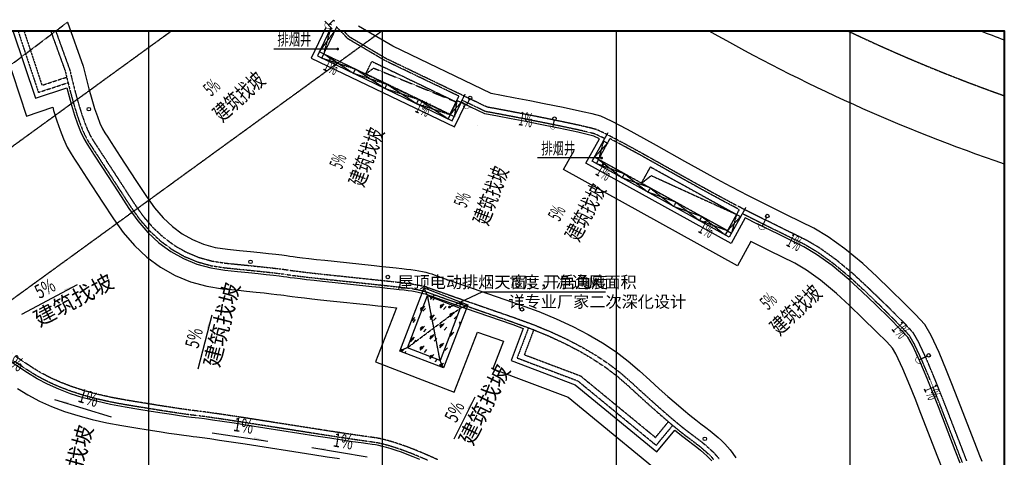
# Model space of a CAD drawing. Units: inches. Extents: x -272727435 to 465535, y -86080011 to 832349.
# Drawn here: x 225370 to 267474, y 647136 to 665872 of the extents above; entities that cross this region are included whole.
import ezdxf

# ---------------------------------------------------------------- set-up
doc = ezdxf.new("R2010")
doc.units = ezdxf.units.IN
doc.header["$MEASUREMENT"] = 0
for name, pattern in [('__DASH', [0.35, 0.25, -0.1]), ('DASH', [0.35, 0.25, -0.1]), ('DOTE', [2.42, 2, -0.2, 0.02, -0.2])]:
    doc.linetypes.add(name, pattern=pattern)
for name, color, linetype in [('01-道路边线', 4, 'Continuous'), ('0EQUIP_污水', 7, 'Continuous'), ('0PIPE-雨水', 4, 'Continuous'), ('0VPIPE-雨水', 4, 'Continuous'), ('AXIS', 3, 'Continuous'), ('DIM_LEAD', 3, 'Continuous'), ('DIM_SYMB', 3, 'Continuous'), ('DOTE', 1, 'DOTE'), ('P_饰面_石材', 33, 'Continuous'), ('PUB_TEXT', 7, 'Continuous'), ('WALL', 7, 'Continuous'), ('WINDOW', 7, 'Continuous'), ('女儿墙', 7, 'Continuous'), ('排水沟', 6, 'Continuous'), ('暖通条件', 1, 'Continuous'), ('架空层百叶', 4, 'Continuous'), ('防火分区疏散', 1, 'Continuous')]:
    doc.layers.add(name, color=color, linetype=linetype)
doc.styles.add('_TCH_DIM', font='SIMPLEX', dxfattribs={"bigfont": 'GBCBIG'})

# ---------------------------------------------------------------- blocks, each defined once
blk = doc.blocks.new('$ATTACHMENT$00000217')
blk.add_line((-150, 0), (150, 0))
at = {"const_width": 15}
blk.add_lwpolyline([(-99, 0, -1), (101, 0)], format="xyb", dxfattribs=at)

msp = doc.modelspace()

# ---------------------------------------------------------------- hatches: boundary and pattern name
at = {"ltscale": 10}
h = msp.add_hatch(dxfattribs=at)
h.set_pattern_fill('玻璃1', color=4, scale=80, angle=3.4349)
h.set_pattern_definition([(48.43490207, (-277321533.5, -77650856.2), (-414.6836906, 367.7219253), [179.2, -460.8]), (48.43490207, (-277321458.8, -77650819.63), (-414.6836906, 367.7219253), [76.8, -563.2]), (48.43490207, (-277321535.44, -77650824.24), (-414.6836906, 367.7219253), [128, -512]), (48.43490207, (-277321495.2, -77650853.9), (454.9070509, -403.3901028), [160, -480]), (48.43490207, (-277321531.6, -77650888.1), (-414.6836906, 367.7219253), [256, -384]), (48.43490207, (-277321537.36, -77650792.3), (-414.6836906, 367.7219253), [64, -576])])
h.paths.add_polyline_path([(241624.1, 651683.9), (242668.7, 654389.6), (244534.7, 653669.2), (243490.2, 650963.5)])
at = {"layer": 'DIM_SYMB'}
for points in [[(227840.3, 654537.1), (227310.9, 654254.7), (227273.2, 654325.3)], [(233596.8, 653232.6), (233448, 652651.4), (233370.5, 652671.2)], [(244840, 649719.4), (244572.6, 649182.3), (244501, 649218)], [(226869.3, 649597.7), (227442.8, 649421.3), (227466.3, 649497.8)], [(235974.4, 647831.8), (235380.9, 647920), (235392.6, 647999.2)], [(237860.3, 647536.2), (238452.3, 647438.6), (238465.3, 647517.6)]]:
    msp.add_hatch(color=256, dxfattribs=at).paths.add_polyline_path(points)

# ---------------------------------------------------------------- linework, layer by layer
at = {"color": 8, "linetype": 'DASH'}
for points in [[(219631.5, 659888), (227410.1, 665761.8)], [(220362.8, 657034.8), (231872.5, 665400.8)], [(222148, 651790.7), (240886.8, 665411.4)], [(242811.9, 654066.3), (242668.7, 654389.6)], [(243347, 651286.7), (242811.9, 654066.3)], [(241947.4, 651827.1), (244211.5, 653526)], [(244211.5, 653526), (244534.7, 653669.2)], [(241947.4, 651827.1), (241624.1, 651683.9)], [(243490.2, 650963.5), (243347, 651286.7)]]:
    msp.add_lwpolyline(points, dxfattribs=at)
at = {"color": 6, "lineweight": 40}
msp.add_lwpolyline([(188239, 665400.8), (267473.9, 665400.8), (267473.9, 578517.9), (188239, 578517.9)], close=True, dxfattribs=at)
at = {"color": 7, "ltscale": 10}
msp.add_lwpolyline([(225082.8, 665400.8), (226044.4, 662505.9), (227384.3, 662950.9), (227588.5, 662212.8), (227717.3, 661789.9), (227845.7, 661413.7), (227976, 661080.9), (228112.6, 660786.1), (228250.3, 660547.5), (228383.4, 660345.7), (228531.7, 660119.4), (228916.3, 659529.7), (229584.2, 658501.1), (230043.1, 657792.5), (230426.2, 657254.7), (230856.1, 656760.1), (231323.5, 656325.2), (231828.2, 655953), (232368.2, 655647.1), (232940.4, 655410.1), (233540.8, 655243.4), (234143.4, 655150.3), (234685.1, 655097), (235150, 655050.2), (235560.6, 655007.8), (235916.8, 654969.7), (236217.9, 654936), (236463.1, 654906.9), (236650.1, 654882.7), (236786.4, 654862.6), (236931.4, 654840.7), (237125.5, 654814.5), (237360, 654785.2), (237636.7, 654752.5), (237956.2, 654716.3), (238319, 654676.5), (238725.4, 654633.1), (240427.7, 654454.8), (240774.2, 654417.7), (241085.8, 654383.8), (241362.1, 654353.3), (241602.9, 654326.1), (241805.4, 654302.6), (241978.5, 654280.6), (242136.3, 654257.5), (242280.7, 654233.2), (242411.3, 654207.9), (242527.7, 654182), (242629.2, 654155.9), (242715, 654130.4), (242798.1, 654101.6), (242940.2, 654049.6), (243179.3, 653964.3), (243505.9, 653849), (244424.5, 653527.7), (246464.5, 652819), (246903, 652658), (246381.6, 651274.8), (249123.7, 650241), (252616.6, 647368.2), (253385, 648298.5), (253732.6, 648022.7), (253965.1, 647847.9), (254160, 647703.2), (254331.6, 647569.6), (254488.4, 647440.9), (254630.2, 647317.7), (254756.8, 647200.3), (254967, 646990.9)], dxfattribs=at)
at = {"layer": '01-道路边线', "color": 8}
for radius, start, end in [(72750, 240.267263, 251.198673), (67750, 248.817312, 249.75271)]:
    msp.add_arc((290920.3, 728573.2), radius, start, end, dxfattribs=at)
at = {"layer": '0PIPE-雨水', "color": 5, "ltscale": 15, "const_width": 52.5}
for points in [[(238785.2, 665845.9), (238569.9, 665639.5)], [(244599.8, 662451.6), (244477.7, 662217.1)], [(248226.5, 661562.8), (248169, 661278)], [(257306.6, 657399), (257123.3, 657026.4)], [(264174.9, 651468.9), (263834.1, 651309.7)]]:
    msp.add_lwpolyline(points, dxfattribs=at)
at = {"layer": '0VPIPE-雨水', "color": 5}
for centre in [(244634.4, 662518.1), (248241.4, 661636.4), (257339.7, 657466.3), (264242.9, 651500.6)]:
    msp.add_circle(centre, 75, dxfattribs=at)
at = {"layer": '0VPIPE-雨水', "color": 1}
for centre in [(228325, 662039.9), (235242.6, 655505.6), (241110.1, 654859.3), (246849.9, 653468.2), (254665.3, 647925)]:
    msp.add_circle(centre, 75, dxfattribs=at)
at = {"layer": '0VPIPE-雨水', "color": 5}
msp.add_arc((238839.4, 665897.8), 75, 223.78703, 258.81406, dxfattribs=at)
at = {"layer": 'AXIS', "color": 8, "linetype": 'DOTE'}
msp.add_lwpolyline([(267473.9, 662616.6, -0.0259544), (260766.4, 665400.8)], format="xyb", dxfattribs=at)
at = {"layer": 'DIM_LEAD'}
for p, q in [((237180.7, 664615.7), (236234.8, 664615.7)), ((238966.3, 664615.7), (237180.7, 664615.7)), ((248465.2, 659950.3), (247519.3, 659950.3)), ((250250.7, 659950.3), (248465.2, 659950.3))]:
    msp.add_line(p, q, dxfattribs=at)
at = {"layer": 'DIM_LEAD', "const_width": 60}
for points in [[(238996.3, 664615.7, 1), (238936.3, 664615.7, 1)], [(250280.7, 659950.3, 1), (250220.7, 659950.3, 1)]]:
    msp.add_lwpolyline(points, format="xyb", close=True, dxfattribs=at)
at = {"layer": 'DIM_SYMB'}
for points in [[(238957.6, 663191.7, 0, 0, 0), (238448.3, 663440.3, 160, 0, 0), (237909.1, 663703.5, 0, 0, 0)], [(233234.1, 661978.5, 0, 0, 0), (234120.3, 662789.6, 160, 0, 0), (234562.9, 663194.7, 0, 0, 0)], [(241753.7, 661924.7, 0, 0, 0), (242441.6, 661612.3, 160, 0, 0), (242987.9, 661364.2, 0, 0, 0)], [(246082.7, 661251, 0, 0, 0), (247074.2, 661078.7, 160, 0, 0), (247665.3, 660975.9, 0, 0, 0)], [(239128.7, 658796.3, 0, 0, 0), (239538.3, 659877.9, 160, 0, 0), (239750.7, 660439.1, 0, 0, 0)], [(250624, 658613.7, 0, 0, 0), (249996.9, 658980.8, 160, 0, 0), (249479.1, 659284, 0, 0, 0)], [(244444.6, 657143.2, 0, 0, 0), (244854.1, 658224.8, 160, 0, 0), (245066.5, 658785.9, 0, 0, 0)], [(248215.2, 656290.6, 0, 0, 0), (249037, 657857.6, 160, 0, 0), (249315.7, 658389, 0, 0, 0)], [(253878.3, 656804.6, 0, 0, 0), (254506, 656462.5, 160, 0, 0), (255032.8, 656175.4, 0, 0, 0)], [(258882.9, 655579.4, 0, 0, 0), (258112.8, 655974.8, 160, 0, 0), (257579.1, 656248.8, 0, 0, 0)], [(257057.5, 652824.4, 0, 0, 0), (257929, 653651.2, 160, 0, 0), (258364.2, 654064.2, 0, 0, 0)], [(262230.4, 652764.8, 0, 0, 0), (262618.4, 652300.5, 160, 0, 0), (263003.2, 651840.1, 0, 0, 0)], [(264206.9, 649072, 0, 0, 0), (263843.6, 649945.4, 160, 0, 0), (263613.2, 650499.4, 0, 0, 0)]]:
    msp.add_lwpolyline(points, format="xyseb", dxfattribs=at)
for points in [[(225460, 653267.7), (227840.3, 654537.1)], [(233007.3, 650929.8), (233596.8, 653232.6)], [(243949.5, 647931.2), (244840, 649719.4)], [(229301.3, 648849.7), (226869.3, 649597.7)], [(233599, 648185), (235974.4, 647831.8)], [(240229.8, 647145.7), (237860.3, 647536.2)]]:
    msp.add_lwpolyline(points, dxfattribs=at)
at = {"layer": 'DOTE'}
for p, q in [((230886.8, 578517.9), (230886.8, 665400.8)), ((240886.8, 578517.9), (240886.8, 665411.4)), ((250886.8, 578517.9), (250886.8, 665400.8)), ((260886.8, 578517.9), (260886.8, 665400.8))]:
    msp.add_line(p, q, dxfattribs=at)
at = {"layer": 'P_饰面_石材', "ltscale": 5}
for points in [[(227410.1, 665761.8), (228091.3, 663877.6), (228199.4, 663420.4), (228328, 662915.3), (228452.8, 662463.9), (228573.9, 662066.5), (228691.1, 661723.2), (228804.1, 661434.5), (228912.3, 661201), (229016.4, 661020.6), (229135.4, 660840.1), (229285, 660612), (229670.7, 660020.6), (230339.3, 658990.8), (230787.7, 658298.5), (231134, 657812.3), (231504.1, 657386.5), (231899, 657019), (232318.8, 656709.5), (232763.7, 656457.5), (233234.1, 656262.6), (233730.6, 656124.8), (234256.3, 656043.5), (234774.2, 655992.5), (235241.3, 655945.6), (235654.7, 655902.8), (236014.6, 655864.4), (236320.9, 655830.1), (236573.9, 655800.1), (236773.7, 655774.2), (236919.4, 655752.7), (237058.7, 655731.7), (237241.4, 655707), (237468.6, 655678.7), (237740.2, 655646.6), (238055.9, 655610.8), (238415.9, 655571.3), (238820, 655528.1), (240522.5, 655349.8), (240870.7, 655312.5), (241183.9, 655278.5), (241462.1, 655247.7), (241705.4, 655220.3), (241914.1, 655196), (242100.4, 655172.3), (242276.1, 655146.6), (242440.8, 655118.9), (242594.6, 655089.2), (242737.5, 655057.3), (242869.6, 655023.4), (242991.1, 654987.3), (243100.2, 654949.4), (243246, 654896.1), (243480.3, 654812.5), (243804.2, 654698.2), (244720.7, 654377.6), (246767.3, 653666.6), (247563.3, 653374.3), (248315, 653064.4), (249021.4, 652737.2), (249682.7, 652392.6), (250298.7, 652030.5), (250869.4, 651651), (251394.9, 651253.8), (251873.5, 650840.3), (252311.3, 650437.4), (252717, 650069.4), (253091.9, 649735.1), (253436, 649434.4), (253749.2, 649167.5), (254031.5, 648934.4), (254282.7, 648735.1), (254503.8, 648568.9), (254704.8, 648419.6), (254893.6, 648272.6), (255069.1, 648128.6), (255231.4, 647987.5), (255380.5, 647849.4), (255516.4, 647714), (255639, 647581.4), (255748.3, 647451.7), (255862.1, 647302.6), (255998.8, 647111.8)], [(266521.9, 646957.9), (266427.7, 647206.4), (266219.1, 647751.7), (265491.5, 649631.4), (265237, 650279), (265003.2, 650856.4), (264683.8, 651617.3), (264340.5, 652351.9), (264072.4, 652818.6), (263676.8, 653247.8), (263212.8, 653718), (262596.1, 654320.9), (262018.4, 654873.3), (261418.2, 655430.8), (260659.6, 656060.7), (259942.4, 656576.9), (259325.9, 656943.8), (258185.6, 657504.7), (257327.3, 657929.7), (256790.6, 658197.1), (256506.6, 658341.5), (256175.7, 658514.3), (255798, 658715.7), (255373.3, 658945.6), (254901.8, 659204), (254383.5, 659490.9), (253818.3, 659806.2), (252603.3, 660488.3), (252065.8, 660786.4), (251357.7, 661173.6), (250675, 661529.8), (250227.2, 661738), (249846, 661835.2), (249429.9, 661932.7), (248610.5, 662107), (247797.1, 662271.2), (247188.5, 662391.8), (246562.4, 662513.6), (245967.8, 662626.4), (245537.4, 662705.8), (241323.2, 664733.9), (239854, 665600.3)]]:
    msp.add_lwpolyline(points, dxfattribs=at)
at = {"layer": 'P_饰面_石材', "color": 7}
msp.add_lwpolyline([(242474.9, 647046.1), (242193.1, 647162.9), (241934.5, 647263.7), (241693, 647352.2), (241465.5, 647430.8), (241254, 647498.9), (241058.8, 647556.6), (240880.8, 647603.9), (240720.7, 647640.9), (240579.6, 647667.9), (240443.7, 647687.6), (240251.2, 647712.4), (239968, 647752.1), (239605.5, 647805.1), (239162.4, 647871.7), (238638, 647951.8), (238031.7, 648045.7), (235128.2, 648500.8), (234535.2, 648592), (234028.4, 648668.5), (233608.7, 648730.4), (233277.1, 648777.4), (233036.9, 648809.1), (232879.5, 648826.9), (232718.6, 648844.8), (232490.8, 648874.8), (232206.6, 648915.5), (231863.2, 648967.1), (231459.4, 649029.9), (230994.8, 649103.9), (230469, 649189.1), (229875.1, 649286.6), (229252.6, 649400.9), (228654.1, 649535), (228085.6, 649687.9), (227547.1, 649860.4), (227038.4, 650053), (226559.5, 650266.5), (226110.7, 650501.8), (225706, 650751.3), (225032.9, 651200.8)], dxfattribs=at)
at = {"layer": 'WALL', "color": 2, "linetype": 'DASH', "ltscale": 0.8}
for points in [[(225293.5, 665400.8), (226171.1, 662758.7), (227435.4, 663178.7)], [(225546.4, 665400.8), (226323.2, 663062.1), (227379.1, 663412.9)], [(226690, 665400.8), (227323.3, 663648.8), (227422.5, 663229.7), (227554.7, 662710), (227684.5, 662240.7), (227812.5, 661820.6), (227939.7, 661448.1), (228068, 661120.2), (228201.5, 660832.2), (228335.4, 660600.1), (228466.9, 660400.6), (228615.4, 660174.2), (229000.2, 659584.3), (229668.1, 658555.5), (230125.8, 657848.8), (230504.9, 657316.7), (230928.1, 656829.7), (231387.5, 656402.3), (231882.7, 656037.1), (232412.2, 655737.2), (232973.1, 655504.8), (233561.9, 655341.3), (234155.9, 655249.5), (234695, 655196.5), (235160.1, 655149.7), (235571.1, 655107.2), (235927.6, 655069.1), (236229.3, 655035.4), (236475.4, 655006.2), (236663.8, 654981.8), (236801.2, 654961.5), (236945.5, 654939.7), (237138.4, 654913.7), (237372.1, 654884.5), (237648.2, 654851.9), (237967.3, 654815.7), (238329.8, 654775.9), (238735.9, 654732.6), (240438.2, 654554.2), (240784.9, 654517.1), (241096.7, 654483.2), (241373.2, 654452.7), (241614.3, 654425.5), (241817.5, 654401.8), (241992.1, 654379.6), (242151.8, 654356.3), (242298.5, 654331.6), (242431.7, 654305.8), (242551, 654279.3), (242655.9, 654252.3), (242745.6, 654225.6), (242831.7, 654195.8), (242974.2, 654143.6), (243212.7, 654058.5), (243539, 653943.4), (244457.4, 653622.1), (246498.1, 652913.2), (247272.9, 652628.7), (247994.3, 652331.3), (248668.3, 652019.1), (249294.9, 651692.6), (249874.2, 651352.1), (250406.3, 650998.2), (250891.7, 650631.4), (251341, 650243.2), (251771.7, 649846.8), (252182, 649474.6), (252562.5, 649135.3), (252913.3, 648828.8), (253235, 648554.6), (253528.2, 648312.5), (253793.7, 648101.9), (254025, 647928), (254220.5, 647782.8), (254394.1, 647647.7), (254552.9, 647517.3), (254697, 647392.1), (254826.1, 647272.4), (254940.2, 647158.8), (255039.1, 647051.8)], [(226690, 665400.8), (227323.3, 663648.8), (227422.5, 663229.7), (227554.7, 662710), (227684.5, 662240.7), (227812.5, 661820.6), (227939.7, 661448.1), (228068, 661120.2), (228201.5, 660832.2), (228335.4, 660600.1), (228466.9, 660400.6), (228615.4, 660174.2), (229000.2, 659584.3), (229668.1, 658555.5), (230125.8, 657848.8), (230504.9, 657316.7), (230928.1, 656829.7), (231387.5, 656402.3), (231882.7, 656037.1), (232412.2, 655737.2), (232973.1, 655504.8), (233561.9, 655341.3), (234155.9, 655249.5), (234695, 655196.5), (235160.1, 655149.7), (235571.1, 655107.2), (235927.6, 655069.1), (236229.3, 655035.4), (236475.4, 655006.2), (236663.8, 654981.8), (236801.2, 654961.5), (236945.5, 654939.7), (237138.4, 654913.7), (237372.1, 654884.5), (237648.2, 654851.9), (237967.3, 654815.7), (238329.8, 654775.9), (238735.9, 654732.6), (240438.2, 654554.2), (240784.9, 654517.1), (241096.7, 654483.2), (241373.2, 654452.7), (241614.3, 654425.5), (241817.5, 654401.8), (241992.1, 654379.6), (242151.8, 654356.3), (242298.5, 654331.6), (242431.7, 654305.8), (242551, 654279.3), (242655.9, 654252.3), (242745.6, 654225.6), (242831.7, 654195.8), (242974.2, 654143.6), (243212.7, 654058.5), (243539, 653943.4), (244457.4, 653622.1), (246498.1, 652913.2), (247272.9, 652628.7), (247994.3, 652331.3), (248668.3, 652019.1), (249294.9, 651692.6), (249874.2, 651352.1), (250406.3, 650998.2), (250891.7, 650631.4), (251341, 650243.2), (251771.7, 649846.8), (252182, 649474.6), (252562.5, 649135.3), (252913.3, 648828.8), (253235, 648554.6), (253528.2, 648312.5), (253793.7, 648101.9), (254025, 647928), (254220.5, 647782.8), (254394.1, 647647.7), (254552.9, 647517.3), (254697, 647392.1), (254826.1, 647272.4), (254940.2, 647158.8), (255039.1, 647051.8)], [(226902.6, 665400.8), (227515.3, 663706), (227616.7, 663277.4), (227748, 662761.3), (227876.6, 662296.5), (228002.8, 661882.1), (228127.5, 661516.8), (228252, 661198.8), (228379.2, 660924.4), (228505.6, 660705.2), (228634, 660510.5), (228782.8, 660283.6), (229167.8, 659693.4), (229835.9, 658664.3), (230291.3, 657961.2), (230662.2, 657440.6), (231072.1, 656968.9), (231515.4, 656556.5), (231991.7, 656205.2), (232500.1, 655917.2), (233038.3, 655694.3), (233604.1, 655537.2), (234181, 655448), (234714.8, 655395.5), (235180.4, 655348.7), (235592, 655306.1), (235949.4, 655267.9), (236252.2, 655234.1), (236500, 655204.6), (236691.3, 655179.9), (236830.7, 655159.3), (236973.8, 655137.7), (237164.1, 655112), (237396.2, 655083), (237671.2, 655050.5), (237989.4, 655014.5), (238351.3, 654974.8), (238756.9, 654931.4), (240459.3, 654753.1), (240806.3, 654716), (241118.5, 654682.1), (241395.4, 654651.4), (241637.1, 654624.2), (241841.6, 654600.4), (242019.2, 654577.8), (242182.9, 654553.8), (242334, 654528.4), (242472.4, 654501.7), (242597.6, 654473.8), (242709.3, 654445.1), (242807, 654416), (242898.8, 654384.2), (243042.1, 654331.7), (243279.6, 654247), (243605.3, 654132.1), (244523.2, 653811), (246565.4, 653101.6), (247345.5, 652815.1), (248074.4, 652514.6), (248756.6, 652198.6), (249391.8, 651867.6), (249980.3, 651521.7), (250522.1, 651161.4), (251017.5, 650787), (251474.1, 650392.5), (251906.6, 649994.5), (252315.7, 649623.3), (252694.8, 649285.3), (253044, 648980.2), (253363.6, 648707.8), (253654, 648468), (253916, 648260.2), (254144.7, 648088.2), (254341.6, 647942), (254518.9, 647803.9), (254682, 647670.1), (254830.6, 647541), (254964.7, 647416.7), (255084.2, 647297.6), (255189.1, 647184.2), (255280.2, 647076.1)], [(247126.1, 652682.6), (246639.3, 651391.3), (249225.2, 650416.5), (252589.5, 647649.4), (253295.7, 648504.5)], [(247350.2, 652596.8), (246948.5, 651531.3), (249347, 650627.1), (252557, 647986.9), (253112.3, 648659.2)]]:
    msp.add_lwpolyline(points, dxfattribs=at)
at = {"layer": 'WALL', "linetype": 'DASH'}
for points in [[(243236.5, 647035.5), (242902.8, 647187), (242592.2, 647322.3), (242305, 647441.3), (242040.6, 647544.3), (241793.6, 647634.8), (241560.5, 647715.4), (241342.5, 647785.6), (241139.9, 647845.5), (240953.1, 647895.1), (240782.7, 647934.5), (240629.4, 647963.9), (240484.4, 647984.9), (240291.2, 648009.7), (240010.5, 648049), (239649.5, 648101.9), (239207.4, 648168.3), (238683.6, 648248.3), (238077.9, 648342.1), (235174.2, 648797.2), (234580.4, 648888.5), (234072.7, 648965.3), (233651.6, 649027.3), (233317.8, 649074.6), (233073.3, 649106.9), (232912.9, 649125), (232754.8, 649142.6), (232531.7, 649172), (232250.2, 649212.3), (231908.5, 649263.7), (231506, 649326.3), (231042.3, 649400.1), (230517.3, 649485.2), (229926.6, 649582.2), (229312.5, 649695), (228725.9, 649826.3), (228170.4, 649975.8), (227646, 650143.7), (227152.7, 650330.5), (226690.4, 650536.6), (226259.2, 650762.6), (225868, 651003.8), (225199.3, 651450.4)], [(242821.5, 647004.3), (242514, 647138.2), (242230.4, 647255.7), (241969.9, 647357.2), (241726.5, 647446.4), (241497.2, 647525.6), (241283.5, 647594.5), (241085.9, 647652.9), (240904.9, 647701), (240741.4, 647738.8), (240596.2, 647766.6), (240457.3, 647786.7), (240264.5, 647811.5), (239982.1, 647851.1), (239620.2, 647904), (239177.4, 647970.5), (238653.2, 648050.7), (238047.1, 648144.5), (235143.6, 648599.6), (234550.3, 648690.8), (234043.2, 648767.5), (233623, 648829.4), (233290.7, 648876.5), (233049, 648908.4), (232890.7, 648926.3), (232730.7, 648944), (232504.5, 648973.8), (232221.1, 649014.4), (231878.3, 649066), (231474.9, 649128.7), (231010.6, 649202.6), (230485.1, 649287.8), (229892.3, 649385.1), (229272.6, 649498.9), (228678, 649632.1), (228113.9, 649783.9), (227580.1, 649954.8), (227076.5, 650145.5), (226603.1, 650356.5), (226160.2, 650588.7), (225760, 650835.5), (225088.4, 651284)]]:
    msp.add_lwpolyline(points, dxfattribs=at)
at = {"layer": 'WINDOW', "color": 0, "ltscale": 10}
for points in [[(241624.1, 651683.9), (242668.7, 654389.6), (244534.7, 653669.2), (243490.2, 650963.5)], [(241947.4, 651827.1), (242811.9, 654066.3), (244211.5, 653526), (243347, 651286.7)]]:
    msp.add_lwpolyline(points, close=True, dxfattribs=at)
at = {"layer": '女儿墙', "color": 7, "linetype": '__DASH'}
for points in [[(238700.8, 665647.4), (238642, 665708.7)], [(238819.3, 665812.8), (238786.4, 665847.1)], [(238824.8, 665824.3), (238819.3, 665812.8)], [(238920.8, 665562.4), (238368.1, 664414), (243774.6, 661812.1), (244151.8, 662595.8)], [(244151.8, 662595.8), (240993, 664115.9), (239415.4, 665046.4), (238920.8, 665562.4)], [(265866.9, 646992.9), (265659.1, 647536.2), (264932.6, 649413.3), (264679.7, 650056.7), (264448.5, 650627.6), (264135.1, 651374.1), (263807.7, 652075), (263585.7, 652461.4), (263242.6, 652833.6), (262789.5, 653292.8), (262179.1, 653889.5), (261606.9, 654436.6), (261022.1, 654979.8), (260292.3, 655585.8), (259613.1, 656074.7), (259039.6, 656416), (257920.1, 656966.7), (257060.4, 657392.3), (256520.9, 657661.1), (256231.6, 657808.2), (255895.7, 657983.7), (255514, 658187.2), (255086.3, 658418.7), (254612.3, 658678.5), (254092, 658966.4), (253525.3, 659282.7), (252310.9, 659964.3), (251776.4, 660260.9), (251075, 660644.3), (250409.6, 660991.5), (250024.8, 661170.4), (249703.4, 661252.4), (249299.1, 661347.1), (248488.7, 661519.5), (247679.4, 661682.9), (247072.9, 661803.1), (246449.2, 661924.3), (245857.4, 662036.7), (245349.6, 662130.4), (241040.2, 664204.2), (239478.1, 665125.5), (239214.2, 665400.8)], [(244245.3, 662328.9), (244418.7, 662689.3)], [(250388.7, 660776.8), (250321.1, 660812), (249957.4, 660981.2), (249655.9, 661058.1), (249255.4, 661151.9), (248448.1, 661323.7), (247640.2, 661486.7), (247034.4, 661606.8), (246411.5, 661727.9), (245820.6, 661840.1), (245287, 661938.6), (244288.6, 662419)], [(250333.9, 660683), (250531.8, 661040.5)], [(256136.9, 657744.8), (255633.7, 656835.6), (250121.6, 659886.2), (250612.3, 660772.9)], [(256136.9, 657744.8), (255849, 657895.3), (255466.7, 658099.1), (255038.5, 658330.9), (254564.1, 658590.9), (254043.4, 658879), (253476.4, 659195.4), (252262.2, 659877), (251728.1, 660173.3), (251027.9, 660556.1), (250612.3, 660772.9)], [(256411.9, 657828.7), (256218.1, 657478.5)], [(265680, 646921.7), (265472.5, 647464.4), (264746.2, 649340.7), (264493.9, 649982.6), (264263.6, 650551.4), (263952.3, 651293), (263630.1, 651982.7), (263423.4, 652342.3), (263097.8, 652695.6), (262648.4, 653151), (262040.1, 653745.7), (261469.7, 654291.1), (260890.1, 654829.5), (260169.8, 655427.5), (259503.3, 655907.3), (258944.2, 656240), (257831.6, 656787.3), (256971.5, 657213.2), (256430.9, 657482.5), (256269.7, 657564.5)]]:
    msp.add_lwpolyline(points, dxfattribs=at)
at = {"layer": '女儿墙', "color": 7, "ltscale": 5}
for points in [[(238463.2, 665534), (237834.2, 664227), (243961.6, 661278.2), (244429.6, 662250.8)], [(238680.4, 665524.1), (238101.2, 664320.5), (243868.1, 661545.2), (244245.3, 662328.9)], [(250157.8, 660777.7), (249923.6, 660886.6), (249632.1, 660961), (249233.6, 661054.3), (248427.8, 661225.7), (247620.6, 661388.7), (247015.1, 661508.7), (246392.6, 661629.7), (245802.2, 661741.8), (245255.7, 661842.7), (244065.1, 662415.6)], [(256396.5, 657387.9), (255790, 656292), (249577.9, 659729.9), (250157.8, 660777.7)], [(256218.1, 657478.5), (255711.8, 656563.8), (249849.7, 659808.1), (250338, 660690.4)], [(265586.6, 646886.1), (265379.1, 647428.5), (264653.1, 649304.3), (264401, 649945.5), (264171.2, 650513.3), (263860.8, 651252.5), (263541.2, 651936.6), (263342.3, 652282.8), (263025.5, 652626.6), (262577.9, 653080.1), (261970.6, 653673.9), (261401.1, 654218.3), (260824, 654754.3), (260108.6, 655348.4), (259448.4, 655823.6), (258896.5, 656152), (257787.3, 656697.6), (256927, 657123.6), (256396.5, 657387.9)]]:
    msp.add_lwpolyline(points, dxfattribs=at)
at = {"layer": '排水沟', "linetype": 'Continuous'}
for points in [[(224450.5, 665400.8), (225664.1, 661747.3), (226784.3, 662119.4), (226820.2, 661989.5), (226955.9, 661544), (227094.3, 661138.5), (227239.9, 660766.6), (227401.9, 660417.2), (227569.3, 660127.1), (227714.9, 659906.2), (227862.2, 659681.6), (228245.8, 659093.4), (228912.9, 658065.8), (229381.3, 657342.8), (229797.1, 656759.1), (230280.1, 656203.4), (230812, 655708.4), (231392.1, 655280.6), (232016.7, 654926.8), (232679.4, 654652.3), (233372.1, 654460), (234043.1, 654356.3), (234605.9, 654300.9), (235068.8, 654254.3), (235477, 654212.2), (235829.8, 654174.4), (236126.3, 654141.3), (236364.6, 654113), (236540.2, 654090.3), (236668.1, 654071.4), (236818.2, 654048.7), (237022.5, 654021.2), (237263.5, 653991.1), (237544.7, 653957.8), (237867.5, 653921.2), (238232.9, 653881.2), (238641.2, 653837.5), (240343.4, 653659.2), (240688.4, 653622.3), (240998.7, 653588.6), (241481.3, 653535.3), (240589.7, 651225.7), (243948.3, 649929), (244941.4, 652501.3), (246056.7, 652113.8), (245608.5, 650925), (248819.2, 649714.6), (253713, 645689.6)], [(256636, 656375), (256063.5, 655340.5), (248626.5, 659456.4), (249076.4, 660269.5)], [(264839, 646601.4), (264632.5, 647141.2), (263907.8, 649013.6), (263658, 649649.1), (263431.5, 650208.4), (263129.3, 650928.2), (262830.7, 651567.3), (262693.3, 651806.5), (262446.4, 652074.4), (262013.5, 652513.1), (261414.5, 653098.7), (260852.4, 653636.1), (260295.9, 654153.1), (259618.8, 654715.2), (259009.4, 655153.9), (258514.7, 655448.3), (257433.3, 655980.2), (256636, 656375)]]:
    msp.add_lwpolyline(points, dxfattribs=at)
at = {"layer": '排水沟'}
msp.add_lwpolyline([(244931.9, 661332.6), (244931.9, 661332.6)], dxfattribs=at)
at = {"layer": '排水沟', "ltscale": 10}
msp.add_lwpolyline([(225273.8, 650078), (225714.5, 649806.2), (226210.5, 649546.2), (226733.6, 649313), (227283.3, 649104.8), (227859.6, 648920.3), (228462.7, 648758), (229092.9, 648616.9), (229738, 648498.4), (230340.2, 648399.5), (230867.9, 648314), (231335.1, 648239.6), (231742.2, 648176.3), (232090.4, 648123.9), (232381.9, 648082.2), (232622.2, 648050.5), (232790.5, 648031.8), (232939.6, 648015), (233168.6, 647984.8), (233494.2, 647938.6), (233910.3, 647877.3), (234414.6, 647801.1), (235005.5, 647710.3), (237908.6, 647255.2), (238516.3, 647161.1), (239042.6, 647080.7)], dxfattribs=at)
at = {"layer": '暖通条件', "color": 6, "linetype": '__DASH'}
for p, q in [((240170.3, 663546.7), (240503.9, 663801.6)), ((240503.9, 663801.6), (244034.8, 662352.8)), ((251958.9, 658869.4), (252379.1, 659198.5)), ((252379.1, 659198.5), (256021.1, 657535.6))]:
    msp.add_line(p, q, dxfattribs=at)
for points in [[(240170.3, 663546.7), (240430.5, 664087.3), (244034.8, 662352.8), (243774.6, 661812.1)], [(251958.9, 658869.4), (252346.3, 659569.3), (256021.1, 657535.6), (255633.7, 656835.6)]]:
    msp.add_lwpolyline(points, close=True, dxfattribs=at)
at = {"layer": '架空层百叶', "linetype": '__DASH'}
for p, q in [((238187.9, 664500.7), (238828.2, 665370)), ((238648, 665456.7), (238368.1, 664414)), ((238368.1, 664414), (238281.4, 664233.7)), ((238368.1, 664414), (238281.4, 664233.7)), ((238368.1, 664414), (239633, 663583.3)), ((238281.4, 664233.7), (239719.7, 663763.5)), ((239719.7, 663763.5), (239633, 663583.3)), ((239719.7, 663763.5), (239633, 663583.3)), ((239719.7, 663763.5), (239633, 663583.3)), ((239633, 663583.3), (241071.4, 663113)), ((239719.7, 663763.5), (240984.6, 662932.8)), ((241071.4, 663113), (240984.6, 662932.8)), ((241071.4, 663113), (240984.6, 662932.8)), ((241071.4, 663113), (240984.6, 662932.8)), ((240984.6, 662932.8), (242423, 662462.6)), ((241071.4, 663113), (242336.3, 662282.4)), ((242423, 662462.6), (242336.3, 662282.4)), ((242423, 662462.6), (242336.3, 662282.4)), ((242423, 662462.6), (242336.3, 662282.4)), ((242423, 662462.6), (243687.9, 661631.9)), ((243774.6, 661812.1), (244245.3, 662328.9)), ((244065.1, 662415.6), (243954.8, 661725.4)), ((242336.3, 662282.4), (243774.6, 661812.1)), ((243774.6, 661812.1), (243687.9, 661631.9)), ((250333.9, 660683), (250121.6, 659886.2)), ((250333.9, 660683), (250508.9, 660586.2)), ((250508.9, 660586.2), (249946.6, 659983.1)), ((250121.6, 659886.2), (250024.7, 659711.2)), ((250121.6, 659886.2), (250024.7, 659711.2)), ((250121.6, 659886.2), (251127.1, 659101.1)), ((251224, 659276.1), (251127.1, 659101.1)), ((251224, 659276.1), (251127.1, 659101.1)), ((251224, 659276.1), (251127.1, 659101.1)), ((251224, 659276.1), (252229.6, 658491)), ((252326.4, 658666), (252229.6, 658491)), ((252326.4, 658666), (252229.6, 658491)), ((252326.4, 658666), (252229.6, 658491)), ((252326.4, 658666), (253332, 657880.9)), ((253428.8, 658055.9), (253332, 657880.9)), ((253428.8, 658055.9), (253332, 657880.9)), ((253428.8, 658055.9), (253332, 657880.9)), ((253428.8, 658055.9), (254434.4, 657270.8)), ((254531.3, 657445.7), (254434.4, 657270.8)), ((254531.3, 657445.7), (254434.4, 657270.8)), ((254531.3, 657445.7), (254434.4, 657270.8)), ((254531.3, 657445.7), (255536.9, 656660.6)), ((255633.7, 656835.6), (256196.1, 657438.7)), ((256021.1, 657535.6), (255808.7, 656738.8)), ((256021.1, 657535.6), (256196.1, 657438.7)), ((255633.7, 656835.6), (255536.9, 656660.6))]:
    msp.add_line(p, q, dxfattribs=at)
at = {"layer": '架空层百叶'}
for p, q in [((238828.2, 665370), (238648, 665456.7)), ((238368.1, 664414), (238187.9, 664500.7)), ((244245.3, 662328.9), (244065.1, 662415.6)), ((243774.6, 661812.1), (243687.9, 661631.9)), ((243774.6, 661812.1), (243954.8, 661725.4)), ((250121.6, 659886.2), (249946.6, 659983.1)), ((251224, 659276.1), (250024.7, 659711.2)), ((252326.4, 658666), (251127.1, 659101.1)), ((253428.8, 658055.9), (252229.6, 658491)), ((254531.3, 657445.7), (253332, 657880.9)), ((255633.7, 656835.6), (254434.4, 657270.8)), ((255633.7, 656835.6), (255536.9, 656660.6)), ((255633.7, 656835.6), (255808.7, 656738.8))]:
    msp.add_line(p, q, dxfattribs=at)
at = {"layer": '防火分区疏散', "color": 6}
for p, q in [((243749.3, 653568.2), (245148.3, 654227.8)), ((245148.3, 654227.8), (250416.8, 654227.8))]:
    msp.add_line(p, q, dxfattribs=at)
at = {"layer": '防火分区疏散', "color": 6, "const_width": 60}
msp.add_lwpolyline([(243722.2, 653555.4, 1), (243776.5, 653581, 1)], format="xyb", close=True, dxfattribs=at)

# ---------------------------------------------------------------- block references
at = {"layer": '0EQUIP_污水'}
for p, xscale, yscale, zscale, rotation in [((238569.9, 665639.5), 1.5, 1.5, 1.5, 133.7870306832386), ((244481.6, 662216), 1.5, 1.5, 1.5, 151.1987947670098), ((257123.3, 657026.4), 1.500000000000001, 1.500000000000001, 1.500000000000001, 153.8063751468859), ((263834.1, 651309.7), 1.5, 1.5, 1.5, 115.0420978697752)]:
    msp.add_blockref('$ATTACHMENT$00000217', p, dxfattribs=dict(at, xscale=xscale, yscale=yscale, zscale=zscale, rotation=rotation))
at = {"layer": '0EQUIP_污水', "rotation": 168.5879337357941}
msp.add_blockref('$ATTACHMENT$00000217', (248169, 661278), dxfattribs=at)

# ---------------------------------------------------------------- texts
at = {"layer": 'PUB_TEXT', "style": '_TCH_DIM', "width": 0.7}
for p in [(236392.3, 664773.2), (247676.8, 660107.8)]:
    msp.add_text('排烟井', height=506.38, dxfattribs=at).set_placement(p)
at = {"layer": 'PUB_TEXT', "style": '_TCH_DIM'}
for s, height, rotation, width, p in [('1%', 595, 333.98046, 0.494118, (238311.6, 663740.7)), ('建筑找坡', 675.18, 42.46711, 0.7, (234020.7, 661464.8)), ('5%', 595, 42.46711, 0.494118, (233560.5, 662561.9)), ('1%', 595, 335.57776, 0.494118, (242240.9, 661934.1)), ('1%', 595, 350.13911, 0.494118, (246675.5, 661361.1)), ('建筑找坡', 675.18, 69.26298, 0.7, (240054.5, 658671.5)), ('5%', 595, 69.26298, 0.494118, (239149.1, 659443.3)), ('建筑找坡', 675.18, 69.26298, 0.7, (245370.3, 657018.3)), ('1%', 595, 329.65348, 0.494118, (249952.2, 659250.3)), ('建筑找坡', 675.18, 62.32586, 0.7, (249261.4, 656326.2)), ('5%', 595, 69.26298, 0.494118, (244465, 657790.1)), ('5%', 595, 62.32586, 0.494118, (248455.9, 657201.7)), ('1%', 595, 331.40912, 0.494118, (254347.1, 656788.2)), ('1%', 595, 332.82087, 0.494118, (258115.2, 656209.6)), ('建筑找坡', 675.18, 43.49506, 0.7, (257853.2, 652324.9)), ('5%', 595, 43.49506, 0.494118, (257373.3, 653413.5)), ('1%', 595, 309.88858, 0.494118, (262625.3, 652619.8)), ('1%', 595, 292.58486, 0.494118, (264012.6, 650086.1))]:
    msp.add_text(s, height=height, rotation=rotation, dxfattribs=dict(at, width=width)).set_placement(p)
at = {"layer": 'PUB_TEXT', "color": 7, "style": '_TCH_DIM'}
for rotation, p in [(28.07064, (226205.8, 652710)), (75.64109, (233882.3, 650948.7)), (63.52637, (244724.4, 647596.3)), (74.089, (227510.3, 644854.7))]:
    msp.add_text('建筑找坡', height=675.18, rotation=rotation, dxfattribs=at).set_placement(p)
at = {"layer": 'PUB_TEXT', "color": 7, "style": '_TCH_DIM', "width": 0.705882}
for s, rotation, p in [('5%', 28.07064, (226216, 653908.8)), ('5%', 75.64109, (233004.4, 651765.2)), ('1%', 330.74809, (224600.8, 651192)), ('1%', 342.90389, (227822, 649524.4)), ('5%', 63.52637, (244037.4, 648578.8)), ('1%', 351.54194, (234481.3, 648266.1)), ('1%', 350.64162, (238743.7, 647603.4))]:
    msp.add_text(s, height=595, rotation=rotation, dxfattribs=at).set_placement(p)
at = {"layer": 'PUB_TEXT', "color": 7, "style": '_TCH_DIM'}
for s, height, p in [('屋顶电动排烟天窗，开启角度', 506.383, (241521.9, 654385.3)), ('度，净通风面积', 506.38, (246914, 654385.3)), ('详专业厂家二次深化设计', 506.383, (246271.5, 653545.3))]:
    msp.add_text(s, height=height, dxfattribs=at).set_placement(p)
at = {"layer": 'PUB_TEXT', "color": 7, "style": '_TCH_DIM', "width": 0.705882}
for s, height, p in [('70', 446.25, (246314, 654385.3)), ('3M', 446.25, (249494.3, 654385.3)), ('2', 223.1, (250154.3, 654647.8))]:
    msp.add_text(s, height=height, dxfattribs=at).set_placement(p)

doc.saveas('drawing.dxf')
